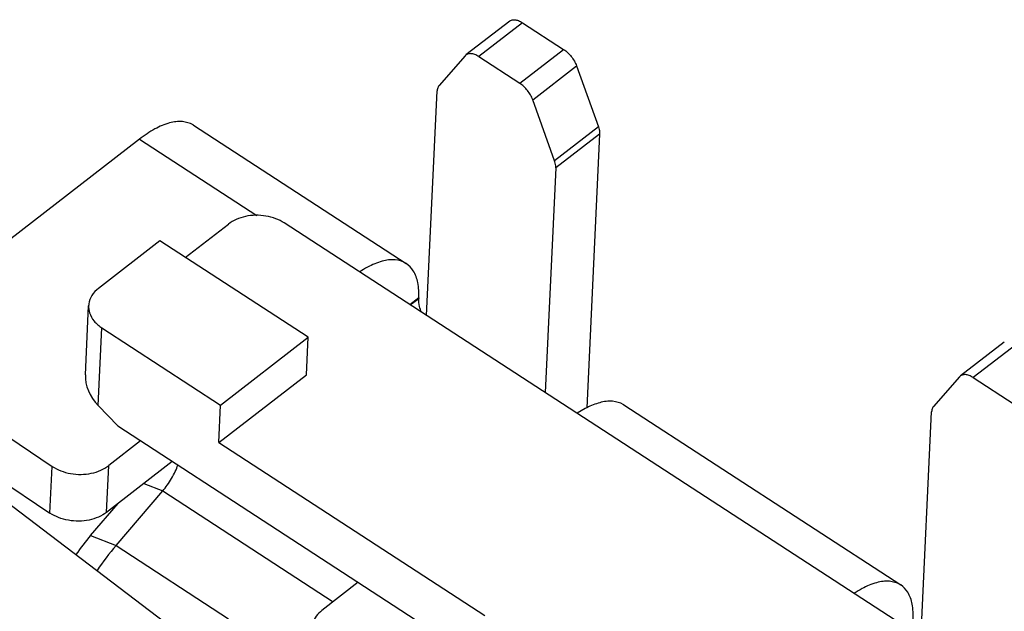
# Model space of a CAD drawing. Units: inches. Extents: x 21.7 to 113.7, y 1.3 to 64.1.
# Drawn here: x 56.7 to 61.5, y 10.5 to 13.4 of the extents above; entities that cross this region are included whole.
import ezdxf

# ---------------------------------------------------------------- set-up
doc = ezdxf.new("R2010")
doc.units = ezdxf.units.IN
doc.header["$MEASUREMENT"] = 0
doc.layers.add('DIM', color=3, linetype='Continuous')

# ---------------------------------------------------------------- blocks, each defined once
blk = doc.blocks.new('gd')
at = {"color": 7, "linetype": 'Continuous'}
for p, q in [((2396.9306, -1368.913), (2396.5991, -1369.1694)), ((2397.0274, -1368.9255), (2396.6958, -1369.1819)), ((2397.0059, -1369.3835), (2397.3374, -1369.1271)), ((2396.5927, -1369.1754), (2396.3951, -1369.4008)), ((2396.5992, -1369.1694), (2396.5927, -1369.1754)), ((2396.6958, -1369.1819), (2397.0059, -1369.3835)), ((2397.1034, -1369.5074), (2397.435, -1369.251)), ((2396.3012, -1371.1394), (2396.381, -1369.4406)), ((2397.2688, -1369.9688), (2397.1034, -1369.5074)), ((2397.6003, -1369.7124), (2397.2688, -1369.9688)), ((2397.6099, -1369.7676), (2397.2784, -1370.024)), ((2397.2784, -1370.024), (2397.1986, -1371.7228)), ((2394.4763, -1370.6996), (2394.8019, -1370.4478)), ((2400.4553, -1373.8401), (2395.2251, -1370.4398)), ((2394.2847, -1370.5751), (2393.8206, -1370.9341)), ((2395.4065, -1371.3044), (2394.2847, -1370.5751)), ((2396.2416, -1371.0067), (2396.1756, -1371.0578)), ((2396.178, -1371.0593), (2396.2414, -1371.0103)), ((2393.7207, -1371.5882), (2393.7453, -1371.0659)), ((2393.8184, -1371.8211), (2393.846, -1371.2338)), ((2393.846, -1371.2338), (2394.7434, -1371.8172)), ((2394.7434, -1371.8172), (2395.4065, -1371.3044)), ((2395.3932, -1371.5874), (2395.4065, -1371.3044)), ((2400.6699, -1371.3404), (2400.3384, -1371.5968)), ((2400.7667, -1371.3529), (2400.4351, -1371.6093)), ((2394.7301, -1372.1002), (2395.3932, -1371.5874)), ((2400.332, -1371.6027), (2400.1344, -1371.8282)), ((2400.3385, -1371.5967), (2400.332, -1371.6027)), ((2400.4351, -1371.6093), (2400.7452, -1371.8109)), ((2393.8184, -1371.8211), (2393.9653, -1371.9749)), ((2394.7301, -1372.1002), (2394.7434, -1371.8172)), ((2400.0403, -1373.5703), (2400.1203, -1371.868)), ((2393.9653, -1371.9749), (2396.7049, -1373.756)), ((2394.7301, -1372.1002), (2396.7417, -1373.4081)), ((2393.4532, -1372.6339), (2393.4699, -1372.2802)), ((2394.3783, -1372.2434), (2393.8804, -1372.6285)), ((2393.8804, -1372.6285), (2393.897, -1372.2747)), ((2393.0043, -1372.3321), (2393.4532, -1372.6339)), ((2394.1625, -1372.4103), (2394.3059, -1372.4662)), ((2393.9524, -1372.8791), (2394.3059, -1372.4662)), ((2394.3059, -1372.4662), (2395.5945, -1373.3039)), ((2393.7597, -1372.804), (2393.968, -1372.5608)), ((2393.7597, -1372.804), (2393.9524, -1372.8791)), ((2393.9524, -1372.8791), (2394.8037, -1373.4326))]:
    blk.add_line(p, q, dxfattribs=at)
at = {"color": 3, "linetype": 'Continuous'}
for p, q in [((2397.0274, -1368.9255), (2397.3374, -1369.1271)), ((2397.435, -1369.251), (2397.6003, -1369.7124)), ((2394.5393, -1369.701), (2396.1472, -1370.7463)), ((2394.1299, -1369.8057), (2385.2449, -1376.678)), ((2394.1299, -1369.8057), (2395.0169, -1370.3824)), ((2397.6099, -1369.7676), (2397.5127, -1371.8368)), ((2396.2416, -1371.0067), (2396.2414, -1371.0103)), ((2397.7924, -1371.8159), (2399.8863, -1373.1772)), ((2397.5003, -1371.8435), (2397.441, -1371.879)), ((2393.021, -1371.9783), (2393.4699, -1372.2802)), ((2394.1388, -1372.0877), (2393.897, -1372.2747)), ((2392.9167, -1372.3899), (2394.5028, -1373.5948)), ((2395.784, -1373.1573), (2395.5098, -1373.3694))]:
    blk.add_line(p, q, dxfattribs=at)
blk.add_arc((2397.817, -1372.4338), 0.6699, 117.02029, 118.21508, dxfattribs=at)
at = {"color": 7, "linetype": 'Continuous'}
for centre, radius, start, end in [((2395.1452, -1373.9871), 1.8219, 139.50718, 145.17725), ((2395.5871, -1374.2746), 2.1493, 139.51186, 145.83525)]:
    blk.add_arc(centre, radius, start, end, dxfattribs=at)
blk.add_ellipse((2394.0173, -1371.6672), major_axis=(0.2561, -0.1948), ratio=0.770854, start_param=-2.653495, end_param=-1.774663, dxfattribs=at)
at = {"color": 3, "linetype": 'Continuous'}
for points, start_tangent, end_tangent in [([(2396.9307, -1368.9129), (2396.9429, -1368.9062), (2396.9676, -1368.903), (2396.9965, -1368.9096), (2397.0274, -1368.9255)], (0.794923, 0.60671), (0.838394, -0.545065)), ([(2397.3374, -1369.1271), (2397.3679, -1369.151), (2397.3956, -1369.1813), (2397.4186, -1369.2154), (2397.435, -1369.251)], (0.838394, -0.545065), (0.337352, -0.941378)), ([(2394.5393, -1369.701), (2394.5348, -1369.6982), (2394.4546, -1369.6734), (2394.3577, -1369.6837), (2394.2472, -1369.7287), (2394.1299, -1369.8057)], (-0.836849, 0.547434), (-0.791, -0.611816)), ([(2397.6003, -1369.7124), (2397.6061, -1369.7318), (2397.6094, -1369.7504), (2397.6099, -1369.7676)], (0.337352, -0.941378), (-0.04694, -0.998898)), ([(2396.1471, -1370.7463), (2396.1424, -1370.7433), (2396.0626, -1370.7187), (2395.9652, -1370.729), (2395.8551, -1370.7739), (2395.7957, -1370.8094)], (-0.836833, 0.547458), (-0.83488, -0.550432)), ([(2396.2416, -1371.0067), (2396.2342, -1370.8911), (2396.2006, -1370.8018), (2396.1471, -1370.7463)], (0.04694, 0.998898), (-0.836833, 0.547458)), ([(2396.2627, -1371.1159), (2396.248, -1371.0709), (2396.2414, -1371.0103)], (-0.377028, 0.926202), (0.04694, 0.998898)), ([(2397.7924, -1371.8159), (2397.7876, -1371.813), (2397.7079, -1371.7883), (2397.6105, -1371.7987), (2397.5127, -1371.837)], (-0.836833, 0.547458), (-0.890907, -0.454186)), ([(2393.4699, -1372.2802), (2393.5347, -1372.3138), (2393.6092, -1372.3345), (2393.688, -1372.3409), (2393.7658, -1372.3325), (2393.8372, -1372.3099), (2393.897, -1372.2747)], (0.829806, -0.558052), (0.791, 0.611816)), ([(2399.8863, -1373.1772), (2399.8816, -1373.1743), (2399.8018, -1373.1496), (2399.7044, -1373.16), (2399.5942, -1373.2048), (2399.5349, -1373.2403)], (-0.836833, 0.547458), (-0.83488, -0.550432)), ([(2399.9807, -1373.4377), (2399.9733, -1373.322), (2399.9397, -1373.2327), (2399.8863, -1373.1772)], (0.04694, 0.998898), (-0.836833, 0.547458)), ([(2395.5098, -1373.3694), (2395.4664, -1373.4137), (2395.4408, -1373.4647), (2395.4345, -1373.5012)], (-0.791, -0.611816), (-0.04777, -0.998858))]:
    blk.add_spline(points, degree=3, dxfattribs=dict(at, start_tangent=start_tangent, end_tangent=end_tangent))
at = {"color": 7, "linetype": 'Continuous'}
for points, start_tangent, end_tangent in [([(2396.6958, -1369.1819), (2396.665, -1369.166), (2396.6361, -1369.1594), (2396.6114, -1369.1626), (2396.5992, -1369.1694)], (-0.838394, 0.545065), (-0.794923, -0.60671)), ([(2396.3951, -1369.4008), (2396.3879, -1369.4117), (2396.3831, -1369.4251), (2396.381, -1369.4406)], (-0.659217, -0.751953), (-0.04694, -0.998898)), ([(2397.1034, -1369.5074), (2397.087, -1369.4719), (2397.0641, -1369.4377), (2397.0363, -1369.4075), (2397.0059, -1369.3835)], (-0.337352, 0.941378), (-0.838394, 0.545065)), ([(2397.2784, -1370.024), (2397.2778, -1370.0068), (2397.2746, -1369.9883), (2397.2688, -1369.9688)], (0.04694, 0.998898), (-0.337352, 0.941378)), ([(2395.2251, -1370.4398), (2395.1603, -1370.4073), (2395.0863, -1370.3875), (2395.0082, -1370.3817), (2394.9314, -1370.3904), (2394.861, -1370.413), (2394.8019, -1370.4478)], (-0.838394, 0.545065), (-0.791, -0.611816)), ([(2393.8206, -1370.9341), (2393.7701, -1370.9888), (2393.7465, -1371.0524), (2393.7453, -1371.0658)], (-0.791, -0.611816), (-0.044782, -0.998997)), ([(2393.7453, -1371.0658), (2393.7521, -1371.1187), (2393.7864, -1371.1812), (2393.846, -1371.2338)], (-0.044782, -0.998997), (0.838394, -0.545065)), ([(2400.4351, -1371.6093), (2400.4043, -1371.5934), (2400.3754, -1371.5868), (2400.3507, -1371.59), (2400.3385, -1371.5968)], (-0.838394, 0.545065), (-0.794923, -0.60671)), ([(2400.1344, -1371.8282), (2400.1272, -1371.8391), (2400.1224, -1371.8525), (2400.1203, -1371.868)], (-0.659217, -0.751953), (-0.04694, -0.998898)), ([(2394.3059, -1372.4662), (2394.3404, -1372.422), (2394.373, -1372.3717), (2394.401, -1372.318), (2394.4203, -1372.2706)], (0.650331, 0.759651), (0.331242, 0.943546)), ([(2393.8804, -1372.6285), (2393.8205, -1372.6637), (2393.7492, -1372.6862), (2393.6714, -1372.6946), (2393.5925, -1372.6882), (2393.5181, -1372.6675), (2393.4532, -1372.6339)], (-0.791, -0.611816), (-0.829806, 0.558052))]:
    blk.add_spline(points, degree=3, dxfattribs=dict(at, start_tangent=start_tangent, end_tangent=end_tangent))

msp = doc.modelspace()

# ---------------------------------------------------------------- block references
at = {"layer": 'DIM', "xscale": 0.6399999999998727, "yscale": 0.6399999999998727, "zscale": 0.6400000000000001}
msp.add_blockref('gd', (-1474.9436, 889.4636), dxfattribs=at)

doc.saveas('drawing.dxf')
